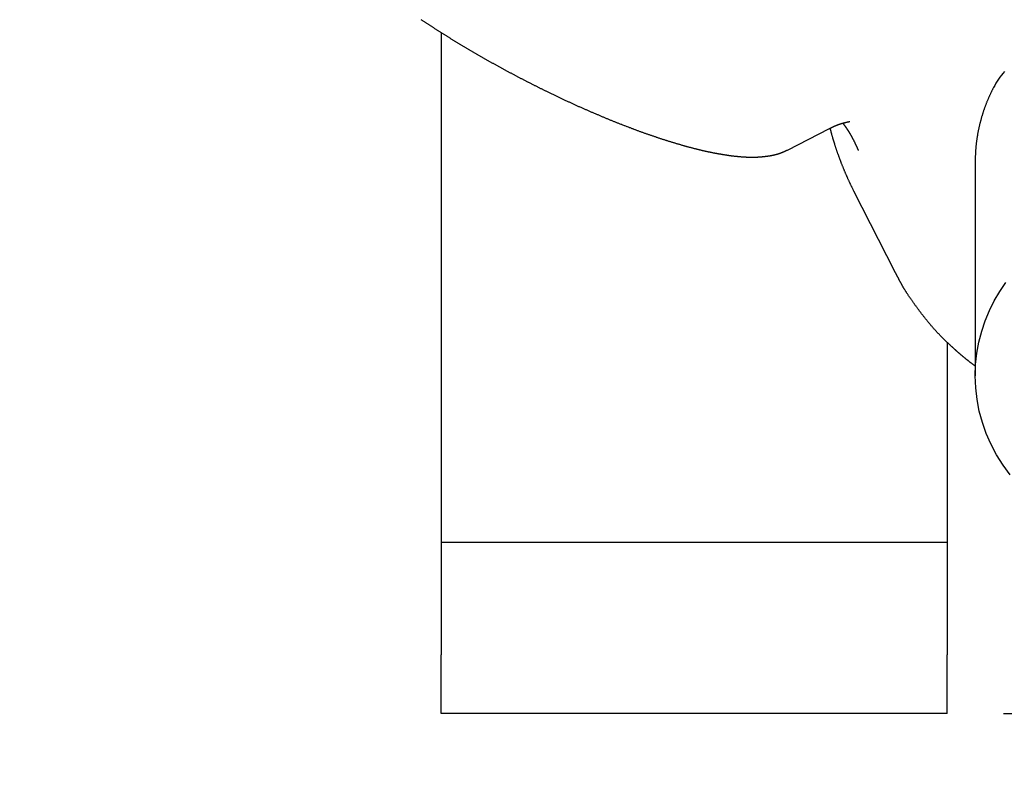
# Model space of a CAD drawing. Extents: x -639 to 1168, y -1065 to 1610.
# Drawn here: x -17 to 18, y 206 to 233 of the extents above; entities that cross this region are included whole.
import ezdxf

# ---------------------------------------------------------------- set-up
doc = ezdxf.new("R2010")
doc.units = 0
doc.header["$LTSCALE"] = 10
doc.header["$PDMODE"] = 1
doc.header["$PDSIZE"] = -2
doc.layers.get('0').update_dxf_attribs({"linetype": 'CONTINUOUS'})
doc.layers.get('DEFPOINTS').update_dxf_attribs({"linetype": 'CONTINUOUS'})
doc.layers.add('VARIOCLAMP', color=7, linetype='CONTINUOUS')
doc.styles.add('______MEDIUM', font='txt', dxfattribs={"bigfont": '游ゴシック Medium'})
doc.dimstyles.new('HIBINO', dxfattribs={"dimtxt": 18.585142, "dimasz": 25.006226, "dimexe": 20, "dimexo": 20, "dimgap": 5, "dimtad": 1, "dimblk": 'VW_EMPTYARROW', "dimblk1": 'VW_EMPTYARROW', "dimblk2": 'VW_EMPTYARROW', "dimcen": 0, "dimazin": 3, "dimtfac": 1, "dimtix": 1, "dimtmove": 0, "dimatfit": 3})

# ---------------------------------------------------------------- blocks, each defined once
blk = doc.blocks.new('VW_EMPTYARROW')
at = {"color": 0, "linetype": 'BYBLOCK'}
blk.add_line((0, 0), (-1, 0), dxfattribs=at)
at = {"color": 0, "linetype": 'CONTINUOUS', "flags": 128}
blk.add_lwpolyline([(-1, 0.2679), (0, 0), (-1, -0.2679)], dxfattribs=at)
blk = doc.blocks.new('*D10')
at = {"layer": 'DEFPOINTS', "color": 0}
for p in [(48.422, 218.703), (-1.578, 208.341), (-1.578, 149.692)]:
    blk.add_point(p, dxfattribs=at)
at = {"layer": 'VARIOCLAMP', "color": 0, "linetype": 'CONTINUOUS'}
for p, q in [((48.422, 198.703), (48.422, 129.692)), ((-1.578, 188.341), (-1.578, 129.692)), ((-26.584, 149.692), (-51.591, 149.692)), ((48.422, 149.692), (-1.578, 149.692)), ((73.428, 149.692), (98.434, 149.692))]:
    blk.add_line(p, q, dxfattribs=at)
at = {"layer": 'VARIOCLAMP', "color": 0, "xscale": 25.0062255859375, "yscale": 25.0062255859375, "zscale": 25.0062255859375}
blk.add_blockref('VW_EMPTYARROW', (-1.578, 149.692), dxfattribs=at)
at = {"layer": 'VARIOCLAMP', "color": 0, "xscale": 25.0062255859375, "yscale": 25.0062255859375, "zscale": 25.0062255859375, "rotation": 180}
blk.add_blockref('VW_EMPTYARROW', (48.422, 149.692), dxfattribs=at)
at = {"layer": 'VARIOCLAMP', "color": 0, "style": '______MEDIUM'}
blk.add_text('50', height=18.5851, dxfattribs=at).set_placement((9.715, 154.692))
blk = doc.blocks.new('*D11')
at = {"layer": 'DEFPOINTS', "color": 0}
for p in [(48.422, 321.057), (-1.578, 208.341), (152, 208.341)]:
    blk.add_point(p, dxfattribs=at)
at = {"layer": 'VARIOCLAMP', "color": 0, "linetype": 'CONTINUOUS'}
for p, q in [((68.422, 321.057), (172, 321.057)), ((152, 296.05), (152, 233.347)), ((18.422, 208.341), (172, 208.341))]:
    blk.add_line(p, q, dxfattribs=at)
at = {"layer": 'VARIOCLAMP', "color": 0, "xscale": 25.0062255859375, "yscale": 25.0062255859375, "zscale": 25.0062255859375}
for p, rotation in [((152, 321.057), 90), ((152, 208.341), 270)]:
    blk.add_blockref('VW_EMPTYARROW', p, dxfattribs=dict(at, rotation=rotation))
at = {"layer": 'VARIOCLAMP', "color": 0, "style": '______MEDIUM'}
blk.add_text('112.7157', height=18.5851, rotation=90, dxfattribs=at).set_placement((147, 213.32))

msp = doc.modelspace()

# ---------------------------------------------------------------- linework, layer by layer
at = {"layer": 'VARIOCLAMP', "color": 7, "linetype": 'CONTINUOUS'}
for p, q in [((-1.578, 232.561), (-1.578, 214.425)), ((12.224, 229.135), (10.727, 228.37)), ((17.422, 227.992), (17.422, 220.352)), ((14.575, 224.042), (13.103, 226.92)), ((16.422, 221.546), (16.422, 214.425)), ((16.422, 214.425), (-1.578, 214.425)), ((-1.578, 214.425), (-1.578, 210.429)), ((16.422, 214.425), (16.422, 210.429)), ((-1.578, 208.389), (-1.578, 210.429)), ((16.422, 208.389), (16.422, 210.429)), ((-1.578, 208.341), (-1.578, 208.389)), ((16.422, 208.341), (-1.578, 208.341)), ((16.422, 208.341), (16.422, 208.389))]:
    msp.add_line(p, q, dxfattribs=at)
at = {"layer": 'VARIOCLAMP', "color": 7, "linetype": 'CONTINUOUS', "flags": 128}
for points in [[(2.185, 230.463), (2.164, 230.473), (2.143, 230.484), (2.121, 230.494), (2.1, 230.504), (2.079, 230.515), (2.058, 230.525), (2.037, 230.536), (2.015, 230.546), (1.994, 230.557), (1.973, 230.567), (1.952, 230.578), (1.931, 230.588), (1.909, 230.599), (1.888, 230.609), (1.867, 230.62), (1.846, 230.631), (1.825, 230.641), (1.803, 230.652), (1.782, 230.663), (1.761, 230.673), (1.74, 230.684), (1.719, 230.695), (1.697, 230.705), (1.676, 230.716), (1.655, 230.727), (1.634, 230.738), (1.613, 230.748), (1.591, 230.759), (1.57, 230.77), (1.549, 230.781), (1.528, 230.792), (1.507, 230.803), (1.485, 230.813), (1.464, 230.824), (1.443, 230.835), (1.422, 230.846), (1.401, 230.857), (1.379, 230.868), (1.358, 230.879), (1.337, 230.89), (1.316, 230.901), (1.295, 230.912), (1.273, 230.923), (1.252, 230.934), (1.231, 230.945), (1.21, 230.956), (1.189, 230.967), (1.167, 230.979), (1.146, 230.99), (1.125, 231.001), (1.104, 231.012), (1.083, 231.023), (1.061, 231.034), (1.04, 231.046), (1.019, 231.057), (0.998, 231.068), (0.976, 231.079), (0.955, 231.091), (0.934, 231.102), (0.913, 231.113), (0.892, 231.124), (0.87, 231.136), (0.849, 231.147), (0.828, 231.159), (0.807, 231.17), (0.786, 231.181), (0.765, 231.193), (0.743, 231.204), (0.722, 231.215), (0.701, 231.227), (0.68, 231.238), (0.659, 231.25), (0.638, 231.261), (0.617, 231.273), (0.596, 231.284), (0.575, 231.296), (0.554, 231.307), (0.533, 231.319), (0.512, 231.33), (0.491, 231.341), (0.47, 231.353), (0.449, 231.365), (0.428, 231.376), (0.407, 231.388), (0.386, 231.399), (0.365, 231.411), (0.344, 231.422), (0.324, 231.434), (0.303, 231.445), (0.282, 231.457), (0.261, 231.468), (0.24, 231.48), (0.22, 231.492), (0.199, 231.503), (0.178, 231.515), (0.157, 231.526), (0.137, 231.538), (0.116, 231.55), (0.095, 231.561), (0.075, 231.573), (0.054, 231.585), (0.033, 231.596), (0.013, 231.608), (-0.008, 231.62), (-0.028, 231.631), (-0.049, 231.643), (-0.069, 231.655), (-0.09, 231.666), (-0.11, 231.678), (-0.131, 231.69), (-0.151, 231.701), (-0.172, 231.713), (-0.192, 231.725), (-0.213, 231.737), (-0.233, 231.748), (-0.254, 231.76), (-0.274, 231.772), (-0.294, 231.784), (-0.315, 231.796), (-0.335, 231.807), (-0.355, 231.819), (-0.376, 231.831), (-0.396, 231.843), (-0.416, 231.855), (-0.437, 231.866), (-0.457, 231.878), (-0.477, 231.89), (-0.497, 231.902), (-0.518, 231.914), (-0.538, 231.926), (-0.558, 231.938), (-0.578, 231.949), (-0.598, 231.961), (-0.618, 231.973), (-0.638, 231.985), (-0.658, 231.997), (-0.679, 232.009), (-0.699, 232.021), (-0.719, 232.033), (-0.739, 232.045), (-0.759, 232.057), (-0.779, 232.069), (-0.799, 232.081), (-0.819, 232.093), (-0.839, 232.105), (-0.859, 232.117), (-0.878, 232.129), (-0.898, 232.141), (-0.918, 232.153), (-0.938, 232.165), (-0.958, 232.177), (-0.978, 232.189), (-0.998, 232.201), (-1.017, 232.213), (-1.037, 232.225), (-1.057, 232.237), (-1.077, 232.249), (-1.097, 232.261), (-1.116, 232.273), (-1.136, 232.285), (-1.156, 232.297), (-1.175, 232.309), (-1.195, 232.322), (-1.215, 232.334), (-1.234, 232.346), (-1.254, 232.358), (-1.274, 232.37), (-1.293, 232.382), (-1.313, 232.394), (-1.332, 232.407), (-1.352, 232.419), (-1.371, 232.431), (-1.391, 232.443), (-1.41, 232.455), (-1.43, 232.468), (-1.449, 232.48), (-1.469, 232.492), (-1.488, 232.504), (-1.508, 232.517), (-1.527, 232.529), (-1.546, 232.541), (-1.566, 232.553), (-1.585, 232.566), (-1.604, 232.578), (-1.624, 232.59), (-1.643, 232.602), (-1.662, 232.615), (-1.682, 232.627), (-1.701, 232.639), (-1.72, 232.652), (-1.739, 232.664), (-1.758, 232.676), (-1.778, 232.689), (-1.797, 232.701), (-1.816, 232.713), (-1.835, 232.726), (-1.854, 232.738), (-1.873, 232.75), (-1.892, 232.763), (-1.911, 232.775), (-1.93, 232.787), (-1.949, 232.8), (-1.968, 232.812), (-1.987, 232.824), (-2.005, 232.837), (-2.024, 232.849), (-2.043, 232.861), (-2.062, 232.874), (-2.08, 232.886), (-2.099, 232.898), (-2.118, 232.91), (-2.136, 232.923), (-2.155, 232.935), (-2.173, 232.947), (-2.192, 232.96), (-2.21, 232.972), (-2.229, 232.984), (-2.247, 232.997), (-2.265, 233.009), (-2.284, 233.021)], [(18.461, 231.176), (18.406, 231.111), (18.353, 231.045), (18.302, 230.976), (18.253, 230.906), (18.205, 230.834), (18.159, 230.761), (18.115, 230.685), (18.073, 230.608), (18.073, 230.608)], [(10.727, 228.37), (10.719, 228.367), (10.712, 228.363), (10.705, 228.36), (10.698, 228.356), (10.691, 228.352), (10.684, 228.349), (10.677, 228.346), (10.669, 228.342), (10.662, 228.339), (10.655, 228.335), (10.648, 228.332), (10.641, 228.329), (10.633, 228.326), (10.626, 228.322), (10.619, 228.319), (10.612, 228.316), (10.605, 228.313), (10.597, 228.31), (10.59, 228.307), (10.583, 228.304), (10.576, 228.301), (10.569, 228.298), (10.561, 228.295), (10.554, 228.292), (10.547, 228.289), (10.54, 228.286), (10.532, 228.283), (10.525, 228.281), (10.518, 228.278), (10.511, 228.275), (10.503, 228.272), (10.496, 228.27), (10.489, 228.267), (10.482, 228.264), (10.474, 228.262), (10.467, 228.259), (10.46, 228.257), (10.452, 228.254), (10.445, 228.252), (10.438, 228.249), (10.43, 228.247), (10.423, 228.245), (10.416, 228.242), (10.409, 228.24), (10.401, 228.238), (10.394, 228.236), (10.387, 228.233), (10.379, 228.231), (10.372, 228.229), (10.364, 228.227), (10.357, 228.225), (10.35, 228.223), (10.342, 228.221), (10.335, 228.219), (10.328, 228.217), (10.32, 228.215), (10.313, 228.213), (10.305, 228.211), (10.298, 228.209), (10.291, 228.208), (10.283, 228.206), (10.276, 228.204), (10.268, 228.202), (10.261, 228.201), (10.254, 228.199), (10.246, 228.198), (10.239, 228.196), (10.231, 228.194), (10.224, 228.193), (10.216, 228.191), (10.208, 228.19), (10.201, 228.188), (10.193, 228.187), (10.185, 228.185), (10.177, 228.184), (10.17, 228.182), (10.162, 228.181), (10.154, 228.179), (10.146, 228.178), (10.138, 228.176), (10.13, 228.175), (10.122, 228.174), (10.114, 228.172), (10.106, 228.171), (10.098, 228.169), (10.089, 228.168), (10.081, 228.167), (10.073, 228.166), (10.065, 228.164), (10.056, 228.163), (10.048, 228.162), (10.04, 228.161), (10.031, 228.159), (10.023, 228.158), (10.014, 228.157), (10.006, 228.156), (9.997, 228.155), (9.989, 228.153), (9.98, 228.152), (9.971, 228.151), (9.962, 228.15), (9.954, 228.149), (9.945, 228.148), (9.936, 228.147), (9.927, 228.146), (9.918, 228.145), (9.91, 228.144), (9.901, 228.143), (9.892, 228.142), (9.883, 228.141), (9.873, 228.14), (9.864, 228.139), (9.855, 228.138), (9.846, 228.137), (9.837, 228.136), (9.828, 228.136), (9.818, 228.135), (9.809, 228.134), (9.8, 228.133), (9.79, 228.132), (9.781, 228.132), (9.772, 228.131), (9.762, 228.13), (9.752, 228.129), (9.743, 228.129), (9.733, 228.128), (9.724, 228.127), (9.714, 228.126), (9.704, 228.126), (9.695, 228.125), (9.685, 228.125), (9.675, 228.124), (9.665, 228.124), (9.655, 228.123), (9.645, 228.123), (9.635, 228.122), (9.625, 228.122), (9.615, 228.121), (9.604, 228.121), (9.594, 228.121), (9.584, 228.12), (9.573, 228.12), (9.563, 228.12), (9.553, 228.12), (9.542, 228.12), (9.531, 228.119), (9.521, 228.119), (9.51, 228.119), (9.499, 228.119), (9.489, 228.119), (9.478, 228.119), (9.467, 228.119), (9.456, 228.119), (9.445, 228.119), (9.434, 228.12), (9.423, 228.12), (9.412, 228.12), (9.4, 228.12), (9.389, 228.12), (9.378, 228.121), (9.366, 228.121), (9.355, 228.121), (9.343, 228.122), (9.332, 228.122), (9.32, 228.123), (9.309, 228.123), (9.297, 228.124), (9.285, 228.124), (9.273, 228.125), (9.262, 228.125), (9.25, 228.126), (9.238, 228.126), (9.226, 228.127), (9.214, 228.128), (9.202, 228.129), (9.189, 228.129), (9.177, 228.13), (9.165, 228.131), (9.153, 228.132), (9.14, 228.133), (9.128, 228.134), (9.115, 228.135), (9.103, 228.136), (9.09, 228.137), (9.078, 228.138), (9.065, 228.139), (9.052, 228.14), (9.04, 228.141), (9.027, 228.142), (9.014, 228.143), (9.001, 228.145), (8.988, 228.146), (8.975, 228.147), (8.962, 228.149), (8.949, 228.15), (8.935, 228.151), (8.922, 228.153), (8.909, 228.154), (8.895, 228.156), (8.882, 228.157), (8.868, 228.159), (8.855, 228.16), (8.841, 228.162), (8.827, 228.164), (8.813, 228.165), (8.8, 228.167), (8.786, 228.169), (8.772, 228.171), (8.758, 228.172), (8.743, 228.174), (8.729, 228.176), (8.715, 228.178), (8.701, 228.18), (8.686, 228.182), (8.672, 228.184), (8.657, 228.186), (8.643, 228.188), (8.628, 228.19), (8.614, 228.192), (8.599, 228.195), (8.584, 228.197), (8.569, 228.199), (8.554, 228.201), (8.539, 228.204), (8.524, 228.206), (8.509, 228.209), (8.494, 228.211), (8.479, 228.213), (8.463, 228.216), (8.448, 228.218), (8.432, 228.221), (8.417, 228.224), (8.401, 228.226), (8.386, 228.229), (8.37, 228.232), (8.354, 228.234), (8.338, 228.237), (8.322, 228.24), (8.307, 228.243), (8.291, 228.246), (8.274, 228.248), (8.258, 228.251), (8.242, 228.254), (8.226, 228.257), (8.21, 228.26), (8.193, 228.263), (8.177, 228.266), (8.16, 228.27), (8.144, 228.273), (8.127, 228.276), (8.11, 228.279), (8.093, 228.282), (8.077, 228.286), (8.06, 228.289), (8.043, 228.292), (8.026, 228.296), (8.009, 228.299), (7.991, 228.303), (7.974, 228.306), (7.957, 228.31), (7.939, 228.313), (7.922, 228.317), (7.904, 228.321), (7.886, 228.325), (7.869, 228.329), (7.851, 228.333), (7.833, 228.336), (7.815, 228.341), (7.797, 228.345), (7.778, 228.349), (7.76, 228.353), (7.742, 228.357), (7.723, 228.361), (7.704, 228.366), (7.686, 228.37), (7.667, 228.375), (7.648, 228.379), (7.629, 228.384), (7.61, 228.388), (7.591, 228.393), (7.572, 228.398), (7.553, 228.402), (7.533, 228.407), (7.514, 228.412), (7.494, 228.417), (7.474, 228.422), (7.455, 228.427), (7.435, 228.432), (7.415, 228.437), (7.395, 228.442), (7.375, 228.448), (7.355, 228.453), (7.334, 228.458), (7.314, 228.464), (7.294, 228.469), (7.273, 228.475), (7.253, 228.48), (7.232, 228.486), (7.211, 228.491), (7.19, 228.497), (7.169, 228.503), (7.148, 228.509), (7.127, 228.515), (7.106, 228.521), (7.084, 228.527), (7.063, 228.533), (7.042, 228.539), (7.02, 228.545), (6.998, 228.551), (6.977, 228.557), (6.955, 228.564), (6.933, 228.57), (6.911, 228.576), (6.889, 228.583), (6.866, 228.589), (6.844, 228.596), (6.822, 228.603), (6.799, 228.609), (6.777, 228.616), (6.754, 228.623), (6.731, 228.63), (6.709, 228.636), (6.686, 228.643), (6.663, 228.65), (6.641, 228.657), (6.618, 228.664), (6.595, 228.671), (6.572, 228.678), (6.549, 228.685), (6.527, 228.692), (6.504, 228.7), (6.481, 228.707), (6.458, 228.714), (6.435, 228.721), (6.412, 228.728), (6.389, 228.736), (6.366, 228.743), (6.343, 228.75), (6.321, 228.758), (6.298, 228.765), (6.275, 228.773), (6.252, 228.78), (6.229, 228.788), (6.206, 228.795), (6.182, 228.803), (6.159, 228.811), (6.136, 228.818), (6.113, 228.826), (6.09, 228.834), (6.067, 228.841), (6.044, 228.849), (6.021, 228.857), (5.998, 228.865), (5.974, 228.873), (5.951, 228.881), (5.928, 228.889), (5.905, 228.897), (5.882, 228.905), (5.858, 228.913), (5.835, 228.921), (5.812, 228.929), (5.789, 228.937), (5.765, 228.945), (5.742, 228.953), (5.719, 228.962), (5.695, 228.97), (5.672, 228.978), (5.648, 228.986), (5.625, 228.995), (5.602, 229.003), (5.578, 229.012), (5.555, 229.02), (5.531, 229.029), (5.508, 229.037), (5.484, 229.046), (5.461, 229.054), (5.437, 229.063), (5.414, 229.072), (5.39, 229.08), (5.367, 229.089), (5.343, 229.098), (5.32, 229.106), (5.296, 229.115), (5.272, 229.124), (5.249, 229.133), (5.225, 229.142), (5.201, 229.151), (5.178, 229.16), (5.154, 229.169), (5.13, 229.178), (5.107, 229.187), (5.083, 229.196), (5.059, 229.205), (5.036, 229.214), (5.012, 229.223), (4.988, 229.232), (4.964, 229.242), (4.941, 229.251), (4.917, 229.26), (4.893, 229.269), (4.869, 229.279), (4.846, 229.288), (4.822, 229.297), (4.798, 229.307), (4.774, 229.316), (4.75, 229.325), (4.726, 229.335), (4.702, 229.344), (4.679, 229.354), (4.655, 229.363), (4.631, 229.373), (4.607, 229.382), (4.583, 229.392), (4.559, 229.402), (4.535, 229.411), (4.511, 229.421), (4.487, 229.431), (4.463, 229.441), (4.439, 229.45), (4.415, 229.46), (4.391, 229.47), (4.367, 229.48), (4.343, 229.49), (4.319, 229.5), (4.295, 229.509), (4.271, 229.519), (4.247, 229.529), (4.223, 229.539), (4.199, 229.549), (4.175, 229.559), (4.151, 229.57), (4.127, 229.58), (4.103, 229.59), (4.078, 229.6), (4.054, 229.61), (4.03, 229.62), (4.006, 229.631), (3.982, 229.641), (3.958, 229.651), (3.933, 229.662), (3.909, 229.672), (3.885, 229.682), (3.861, 229.693), (3.837, 229.703), (3.812, 229.714), (3.788, 229.724), (3.764, 229.735), (3.74, 229.745), (3.715, 229.756), (3.691, 229.766), (3.667, 229.777), (3.642, 229.787), (3.618, 229.798), (3.594, 229.809), (3.57, 229.819), (3.545, 229.83), (3.521, 229.841), (3.497, 229.852), (3.472, 229.862), (3.448, 229.873), (3.424, 229.884), (3.4, 229.895), (3.375, 229.906), (3.351, 229.916), (3.327, 229.927), (3.302, 229.938), (3.278, 229.949), (3.254, 229.96), (3.23, 229.971), (3.205, 229.982), (3.181, 229.993), (3.157, 230.004), (3.132, 230.015), (3.108, 230.026), (3.084, 230.037), (3.06, 230.049), (3.035, 230.06), (3.011, 230.071), (2.987, 230.082), (2.962, 230.093), (2.938, 230.104), (2.914, 230.116), (2.89, 230.127), (2.865, 230.138), (2.841, 230.15), (2.817, 230.161), (2.792, 230.172), (2.768, 230.184), (2.744, 230.195), (2.719, 230.206), (2.695, 230.218), (2.671, 230.229), (2.647, 230.241), (2.622, 230.252), (2.598, 230.264), (2.574, 230.275), (2.549, 230.287), (2.525, 230.298), (2.501, 230.31), (2.477, 230.322), (2.452, 230.333), (2.428, 230.345), (2.404, 230.357), (2.379, 230.368), (2.355, 230.38), (2.331, 230.392), (2.306, 230.404), (2.282, 230.415), (2.258, 230.427), (2.234, 230.439), (2.209, 230.451), (2.185, 230.463), (2.185, 230.463)], [(18.073, 230.608), (18.063, 230.589), (18.053, 230.57), (18.044, 230.551), (18.034, 230.533), (18.025, 230.514), (18.015, 230.495), (18.006, 230.476), (17.996, 230.457), (17.987, 230.438), (17.978, 230.419), (17.969, 230.4), (17.96, 230.38), (17.951, 230.361), (17.942, 230.342), (17.933, 230.323), (17.924, 230.304), (17.915, 230.284), (17.907, 230.265), (17.898, 230.245), (17.89, 230.226), (17.881, 230.207), (17.873, 230.187), (17.865, 230.168), (17.857, 230.148), (17.848, 230.128), (17.84, 230.109), (17.832, 230.089), (17.825, 230.069), (17.817, 230.05), (17.809, 230.03), (17.801, 230.01), (17.794, 229.99), (17.786, 229.97), (17.779, 229.95), (17.771, 229.93), (17.764, 229.91), (17.757, 229.89), (17.75, 229.87), (17.743, 229.85), (17.736, 229.83), (17.729, 229.81), (17.722, 229.79), (17.715, 229.77), (17.708, 229.749), (17.702, 229.729), (17.695, 229.709), (17.689, 229.688), (17.682, 229.668), (17.676, 229.647), (17.669, 229.627), (17.663, 229.606), (17.657, 229.586), (17.651, 229.565), (17.645, 229.545), (17.639, 229.524), (17.633, 229.503), (17.628, 229.483), (17.622, 229.462), (17.616, 229.441), (17.611, 229.42), (17.605, 229.399), (17.6, 229.378), (17.594, 229.357), (17.589, 229.336), (17.584, 229.315), (17.579, 229.294), (17.574, 229.273), (17.569, 229.252), (17.564, 229.231), (17.559, 229.21), (17.555, 229.189), (17.55, 229.168), (17.545, 229.147), (17.541, 229.126), (17.537, 229.105), (17.532, 229.084), (17.528, 229.063), (17.524, 229.042), (17.52, 229.021), (17.516, 229), (17.512, 228.979), (17.508, 228.958), (17.505, 228.937), (17.501, 228.916), (17.497, 228.895), (17.494, 228.874), (17.491, 228.853), (17.487, 228.832), (17.484, 228.811), (17.481, 228.79), (17.478, 228.769), (17.475, 228.748), (17.472, 228.727), (17.469, 228.706), (17.466, 228.685), (17.464, 228.664), (17.461, 228.643), (17.459, 228.622), (17.456, 228.601), (17.454, 228.58), (17.452, 228.559), (17.449, 228.538), (17.447, 228.517), (17.445, 228.496), (17.443, 228.475), (17.442, 228.454), (17.44, 228.433), (17.438, 228.412), (17.437, 228.391), (17.435, 228.37), (17.434, 228.349), (17.432, 228.328), (17.431, 228.307), (17.43, 228.286), (17.429, 228.265), (17.428, 228.244), (17.427, 228.223), (17.426, 228.202), (17.425, 228.181), (17.424, 228.16), (17.424, 228.139), (17.423, 228.118), (17.423, 228.097), (17.423, 228.076), (17.422, 228.055), (17.422, 228.034), (17.422, 228.013), (17.422, 227.992), (17.422, 227.992)], [(12.963, 229.384), (12.962, 229.384), (12.96, 229.384), (12.959, 229.384), (12.957, 229.384), (12.955, 229.384), (12.953, 229.384), (12.951, 229.384), (12.949, 229.384), (12.947, 229.384), (12.945, 229.384), (12.943, 229.383), (12.941, 229.383), (12.938, 229.383), (12.936, 229.382), (12.933, 229.382), (12.93, 229.382), (12.928, 229.381), (12.925, 229.381), (12.922, 229.38), (12.919, 229.38), (12.916, 229.38), (12.913, 229.379), (12.91, 229.378), (12.907, 229.378), (12.903, 229.377), (12.9, 229.377), (12.897, 229.376), (12.893, 229.375), (12.889, 229.375), (12.886, 229.374), (12.882, 229.373), (12.878, 229.372), (12.874, 229.372), (12.87, 229.371), (12.866, 229.37), (12.862, 229.369), (12.858, 229.368), (12.853, 229.367), (12.849, 229.366), (12.845, 229.365), (12.84, 229.364), (12.835, 229.363), (12.831, 229.362), (12.826, 229.361), (12.821, 229.36), (12.816, 229.359), (12.811, 229.358), (12.806, 229.356), (12.801, 229.355), (12.796, 229.354), (12.791, 229.353), (12.785, 229.351), (12.78, 229.35), (12.774, 229.349), (12.769, 229.347), (12.763, 229.346), (12.757, 229.345), (12.751, 229.343), (12.745, 229.342), (12.739, 229.34), (12.733, 229.339), (12.727, 229.337), (12.721, 229.336), (12.715, 229.334), (12.708, 229.332), (12.702, 229.331), (12.696, 229.329), (12.689, 229.327), (12.683, 229.325), (12.676, 229.323), (12.669, 229.321), (12.663, 229.32), (12.656, 229.318), (12.649, 229.315), (12.643, 229.313), (12.636, 229.311), (12.629, 229.309), (12.622, 229.307), (12.615, 229.304), (12.608, 229.302), (12.601, 229.3), (12.594, 229.297), (12.587, 229.295), (12.58, 229.292), (12.573, 229.29), (12.566, 229.287), (12.558, 229.284), (12.551, 229.282), (12.544, 229.279), (12.536, 229.276), (12.529, 229.273), (12.521, 229.27), (12.514, 229.268), (12.506, 229.265), (12.499, 229.261), (12.491, 229.258), (12.483, 229.255), (12.476, 229.252), (12.468, 229.249), (12.46, 229.246), (12.452, 229.242), (12.444, 229.239), (12.436, 229.236), (12.428, 229.232), (12.42, 229.229), (12.412, 229.225), (12.404, 229.221), (12.396, 229.218), (12.388, 229.214), (12.379, 229.21), (12.371, 229.207), (12.363, 229.203), (12.355, 229.199), (12.346, 229.195), (12.338, 229.191), (12.329, 229.187), (12.321, 229.183), (12.312, 229.179), (12.303, 229.175), (12.295, 229.17), (12.286, 229.166), (12.277, 229.162), (12.269, 229.157), (12.26, 229.153), (12.251, 229.149), (12.242, 229.144), (12.233, 229.14), (12.224, 229.135), (12.224, 229.135)], [(12.258, 229.152), (12.262, 229.134), (12.267, 229.116), (12.272, 229.098), (12.276, 229.08), (12.281, 229.062), (12.286, 229.044), (12.291, 229.026), (12.296, 229.008), (12.3, 228.99), (12.305, 228.972), (12.31, 228.954), (12.315, 228.936), (12.32, 228.918), (12.325, 228.9), (12.33, 228.883), (12.336, 228.865), (12.341, 228.847), (12.346, 228.829), (12.351, 228.811), (12.356, 228.793), (12.362, 228.775), (12.367, 228.757), (12.372, 228.74), (12.378, 228.722), (12.383, 228.704), (12.388, 228.686), (12.394, 228.668), (12.399, 228.65), (12.405, 228.633), (12.411, 228.615), (12.416, 228.597), (12.422, 228.579), (12.427, 228.561), (12.433, 228.544), (12.439, 228.526), (12.445, 228.508), (12.45, 228.49), (12.456, 228.473), (12.462, 228.455), (12.468, 228.437), (12.474, 228.42), (12.48, 228.402), (12.486, 228.384), (12.492, 228.366), (12.498, 228.349), (12.504, 228.331), (12.51, 228.313), (12.516, 228.296), (12.522, 228.278), (12.528, 228.261), (12.535, 228.243), (12.541, 228.225), (12.547, 228.208), (12.553, 228.19), (12.56, 228.172), (12.566, 228.155), (12.572, 228.137), (12.579, 228.12), (12.585, 228.102), (12.592, 228.084), (12.598, 228.067), (12.605, 228.049), (12.612, 228.032), (12.618, 228.014), (12.625, 227.997), (12.632, 227.979), (12.638, 227.962), (12.645, 227.944), (12.652, 227.927), (12.659, 227.909), (12.665, 227.892), (12.672, 227.874), (12.679, 227.857), (12.686, 227.84), (12.693, 227.822), (12.7, 227.805), (12.707, 227.788), (12.714, 227.77), (12.721, 227.753), (12.728, 227.736), (12.735, 227.718), (12.743, 227.701), (12.75, 227.684), (12.757, 227.666), (12.764, 227.649), (12.772, 227.632), (12.779, 227.615), (12.786, 227.597), (12.794, 227.58), (12.801, 227.563), (12.808, 227.546), (12.816, 227.529), (12.823, 227.512), (12.831, 227.494), (12.838, 227.477), (12.846, 227.46), (12.853, 227.443), (12.861, 227.426), (12.869, 227.409), (12.876, 227.392), (12.884, 227.375), (12.892, 227.358), (12.9, 227.341), (12.907, 227.324), (12.915, 227.307), (12.923, 227.29), (12.931, 227.273), (12.939, 227.256), (12.947, 227.239), (12.955, 227.222), (12.963, 227.205), (12.971, 227.189), (12.979, 227.172), (12.987, 227.155), (12.995, 227.138), (13.003, 227.121), (13.012, 227.104), (13.02, 227.088), (13.028, 227.071), (13.036, 227.054), (13.045, 227.037), (13.053, 227.021), (13.061, 227.004), (13.07, 226.987), (13.078, 226.97), (13.086, 226.954), (13.095, 226.937), (13.103, 226.92), (13.103, 226.92)], [(13.268, 228.372), (13.266, 228.377), (13.264, 228.383), (13.261, 228.389), (13.259, 228.395), (13.256, 228.401), (13.254, 228.407), (13.251, 228.412), (13.249, 228.418), (13.246, 228.424), (13.244, 228.43), (13.241, 228.436), (13.239, 228.441), (13.236, 228.447), (13.234, 228.453), (13.231, 228.459), (13.229, 228.464), (13.226, 228.47), (13.224, 228.476), (13.221, 228.482), (13.219, 228.487), (13.216, 228.493), (13.214, 228.499), (13.211, 228.504), (13.208, 228.51), (13.206, 228.516), (13.203, 228.521), (13.201, 228.527), (13.198, 228.533), (13.196, 228.538), (13.193, 228.544), (13.19, 228.55), (13.188, 228.555), (13.185, 228.561), (13.183, 228.567), (13.18, 228.572), (13.177, 228.578), (13.175, 228.583), (13.172, 228.589), (13.169, 228.594), (13.167, 228.6), (13.164, 228.606), (13.162, 228.611), (13.159, 228.617), (13.156, 228.622), (13.154, 228.628), (13.151, 228.633), (13.148, 228.639), (13.146, 228.644), (13.143, 228.65), (13.14, 228.655), (13.138, 228.661), (13.135, 228.666), (13.132, 228.672), (13.129, 228.677), (13.127, 228.683), (13.124, 228.688), (13.121, 228.693), (13.119, 228.699), (13.116, 228.704), (13.113, 228.71), (13.11, 228.715), (13.108, 228.72), (13.105, 228.726), (13.102, 228.731), (13.099, 228.737), (13.097, 228.742), (13.094, 228.747), (13.091, 228.752), (13.088, 228.758), (13.086, 228.763), (13.083, 228.768), (13.08, 228.773), (13.078, 228.778), (13.075, 228.783), (13.073, 228.788), (13.07, 228.793), (13.067, 228.798), (13.065, 228.803), (13.062, 228.808), (13.06, 228.813), (13.057, 228.817), (13.055, 228.822), (13.052, 228.827), (13.049, 228.832), (13.047, 228.836), (13.044, 228.841), (13.042, 228.845), (13.04, 228.85), (13.037, 228.855), (13.035, 228.859), (13.032, 228.863), (13.03, 228.868), (13.027, 228.872), (13.025, 228.877), (13.023, 228.881), (13.02, 228.885), (13.018, 228.889), (13.016, 228.894), (13.013, 228.898), (13.011, 228.902), (13.009, 228.906), (13.006, 228.91), (13.004, 228.914), (13.002, 228.918), (13, 228.922), (12.997, 228.926), (12.995, 228.93), (12.993, 228.933), (12.991, 228.937), (12.989, 228.941), (12.986, 228.945), (12.984, 228.948), (12.982, 228.952), (12.98, 228.956), (12.978, 228.959), (12.976, 228.963), (12.974, 228.966), (12.972, 228.97), (12.969, 228.973), (12.967, 228.977), (12.965, 228.98), (12.963, 228.983), (12.961, 228.987), (12.959, 228.99), (12.957, 228.993), (12.955, 228.996), (12.953, 229), (12.951, 229.003), (12.949, 229.006), (12.947, 229.009), (12.946, 229.012), (12.944, 229.015), (12.942, 229.018), (12.94, 229.021), (12.938, 229.024), (12.936, 229.027), (12.934, 229.03), (12.932, 229.033), (12.931, 229.036), (12.929, 229.038), (12.927, 229.041), (12.925, 229.044), (12.923, 229.047), (12.922, 229.05), (12.92, 229.052), (12.918, 229.055), (12.917, 229.058), (12.915, 229.06), (12.913, 229.063), (12.911, 229.066), (12.91, 229.068), (12.908, 229.071), (12.907, 229.073), (12.905, 229.076), (12.903, 229.078), (12.902, 229.081), (12.9, 229.083), (12.899, 229.086), (12.897, 229.088), (12.895, 229.09), (12.894, 229.093), (12.892, 229.095), (12.891, 229.098), (12.889, 229.1), (12.888, 229.102), (12.886, 229.104), (12.885, 229.107), (12.883, 229.109), (12.882, 229.111), (12.881, 229.113), (12.879, 229.115), (12.878, 229.117), (12.876, 229.119), (12.875, 229.122), (12.874, 229.124), (12.872, 229.126), (12.871, 229.128), (12.87, 229.13), (12.868, 229.132), (12.867, 229.133), (12.866, 229.135), (12.865, 229.137), (12.863, 229.139), (12.862, 229.141), (12.861, 229.143), (12.86, 229.145), (12.858, 229.146), (12.857, 229.148), (12.856, 229.15), (12.855, 229.152), (12.854, 229.153), (12.853, 229.155), (12.852, 229.157), (12.85, 229.158), (12.849, 229.16), (12.848, 229.161), (12.847, 229.163), (12.846, 229.165), (12.845, 229.166), (12.844, 229.168), (12.843, 229.169), (12.842, 229.171), (12.841, 229.172), (12.84, 229.174), (12.838, 229.176), (12.837, 229.177), (12.836, 229.179), (12.835, 229.18), (12.834, 229.182), (12.833, 229.183), (12.832, 229.185), (12.831, 229.186), (12.83, 229.187), (12.829, 229.189), (12.828, 229.19), (12.827, 229.192), (12.826, 229.193), (12.825, 229.195), (12.824, 229.196), (12.823, 229.197), (12.822, 229.199), (12.821, 229.2), (12.82, 229.202), (12.819, 229.203), (12.818, 229.204), (12.817, 229.206), (12.816, 229.207), (12.815, 229.208), (12.815, 229.21), (12.814, 229.211), (12.813, 229.212), (12.812, 229.213), (12.811, 229.215), (12.81, 229.216), (12.809, 229.217), (12.808, 229.218), (12.807, 229.22), (12.806, 229.221), (12.805, 229.222), (12.805, 229.223), (12.804, 229.224), (12.803, 229.226), (12.802, 229.227), (12.801, 229.228), (12.8, 229.229), (12.799, 229.23), (12.799, 229.231), (12.798, 229.233), (12.797, 229.234), (12.796, 229.235), (12.795, 229.236), (12.795, 229.237), (12.794, 229.238), (12.793, 229.239), (12.792, 229.24), (12.791, 229.241), (12.791, 229.242), (12.79, 229.243), (12.789, 229.244), (12.788, 229.246), (12.787, 229.247), (12.787, 229.248), (12.786, 229.249), (12.785, 229.25), (12.784, 229.251), (12.784, 229.252), (12.783, 229.253), (12.782, 229.254), (12.781, 229.255), (12.781, 229.255), (12.78, 229.256), (12.779, 229.257), (12.779, 229.258), (12.778, 229.259), (12.777, 229.26), (12.776, 229.261), (12.776, 229.262), (12.775, 229.263), (12.774, 229.264), (12.774, 229.265), (12.773, 229.266), (12.772, 229.267), (12.772, 229.267), (12.771, 229.268), (12.77, 229.269), (12.77, 229.27), (12.769, 229.271), (12.768, 229.272), (12.768, 229.273), (12.767, 229.273), (12.766, 229.274), (12.766, 229.275), (12.765, 229.276), (12.765, 229.277), (12.764, 229.278), (12.763, 229.278), (12.763, 229.279), (12.762, 229.28), (12.761, 229.281), (12.761, 229.282), (12.76, 229.282), (12.76, 229.283), (12.759, 229.284), (12.759, 229.285), (12.758, 229.285), (12.757, 229.286), (12.757, 229.287), (12.756, 229.287), (12.756, 229.288), (12.755, 229.289), (12.755, 229.29), (12.754, 229.29), (12.754, 229.291), (12.753, 229.292), (12.752, 229.292), (12.752, 229.293), (12.751, 229.294), (12.751, 229.294), (12.75, 229.295), (12.75, 229.296), (12.749, 229.296), (12.749, 229.297), (12.748, 229.298), (12.748, 229.298), (12.747, 229.299), (12.747, 229.299), (12.746, 229.3), (12.746, 229.301), (12.745, 229.301), (12.745, 229.302), (12.744, 229.303), (12.744, 229.303), (12.743, 229.304), (12.743, 229.305), (12.742, 229.305), (12.742, 229.306), (12.741, 229.306), (12.741, 229.307), (12.74, 229.308), (12.74, 229.308), (12.739, 229.309), (12.739, 229.31), (12.738, 229.31), (12.738, 229.311), (12.737, 229.311), (12.737, 229.312), (12.736, 229.313), (12.736, 229.313), (12.735, 229.314), (12.735, 229.315), (12.734, 229.315), (12.734, 229.316), (12.733, 229.316), (12.733, 229.317), (12.732, 229.318), (12.732, 229.318), (12.731, 229.319), (12.731, 229.319), (12.73, 229.32), (12.73, 229.321), (12.729, 229.321), (12.729, 229.322), (12.728, 229.322), (12.728, 229.323), (12.727, 229.324), (12.727, 229.324), (12.727, 229.325), (12.726, 229.325), (12.726, 229.326), (12.725, 229.327), (12.725, 229.327), (12.724, 229.328), (12.724, 229.328), (12.723, 229.329), (12.723, 229.33), (12.722, 229.33), (12.722, 229.331), (12.721, 229.331), (12.721, 229.332), (12.72, 229.333), (12.72, 229.333), (12.719, 229.334), (12.719, 229.334), (12.718, 229.335), (12.718, 229.335)], [(17.422, 220.697), (17.414, 220.703), (17.406, 220.709), (17.397, 220.715), (17.389, 220.721), (17.381, 220.727), (17.373, 220.733), (17.365, 220.739), (17.357, 220.746), (17.349, 220.752), (17.341, 220.758), (17.333, 220.764), (17.325, 220.77), (17.317, 220.776), (17.308, 220.782), (17.3, 220.788), (17.292, 220.795), (17.284, 220.801), (17.276, 220.807), (17.268, 220.813), (17.26, 220.819), (17.252, 220.825), (17.244, 220.832), (17.236, 220.838), (17.228, 220.844), (17.22, 220.85), (17.212, 220.857), (17.204, 220.863), (17.196, 220.869), (17.188, 220.875), (17.18, 220.882), (17.173, 220.888), (17.165, 220.894), (17.157, 220.9), (17.149, 220.907), (17.141, 220.913), (17.133, 220.919), (17.125, 220.926), (17.117, 220.932), (17.109, 220.938), (17.101, 220.945), (17.093, 220.951), (17.086, 220.957), (17.078, 220.964), (17.07, 220.97), (17.062, 220.976), (17.054, 220.983), (17.046, 220.989), (17.039, 220.996), (17.031, 221.002), (17.023, 221.009), (17.015, 221.015), (17.007, 221.021), (16.999, 221.028), (16.992, 221.034), (16.984, 221.041), (16.976, 221.047), (16.968, 221.054), (16.961, 221.06), (16.953, 221.067), (16.945, 221.073), (16.937, 221.08), (16.93, 221.086), (16.922, 221.093), (16.914, 221.099), (16.906, 221.106), (16.899, 221.113), (16.891, 221.119), (16.883, 221.126), (16.875, 221.133), (16.867, 221.14), (16.858, 221.147), (16.85, 221.154), (16.842, 221.162), (16.833, 221.169), (16.825, 221.176), (16.816, 221.184), (16.808, 221.192), (16.799, 221.199), (16.79, 221.207), (16.781, 221.215), (16.772, 221.223), (16.763, 221.231), (16.754, 221.239), (16.745, 221.247), (16.736, 221.255), (16.727, 221.264), (16.717, 221.272), (16.708, 221.281), (16.699, 221.289), (16.689, 221.298), (16.679, 221.307), (16.67, 221.316), (16.66, 221.325), (16.65, 221.334), (16.64, 221.343), (16.63, 221.352), (16.62, 221.361), (16.61, 221.371), (16.6, 221.38), (16.589, 221.39), (16.579, 221.399), (16.569, 221.409), (16.558, 221.419), (16.548, 221.429), (16.537, 221.439), (16.526, 221.449), (16.515, 221.459), (16.505, 221.469), (16.494, 221.479), (16.483, 221.49), (16.472, 221.5), (16.46, 221.511), (16.449, 221.521), (16.438, 221.532), (16.427, 221.543), (16.415, 221.554), (16.404, 221.565), (16.392, 221.576), (16.38, 221.587), (16.369, 221.598), (16.357, 221.61), (16.345, 221.621), (16.333, 221.632), (16.321, 221.644), (16.309, 221.656), (16.297, 221.667), (16.285, 221.679), (16.272, 221.691), (16.26, 221.703), (16.248, 221.715), (16.235, 221.728), (16.223, 221.74), (16.21, 221.752), (16.198, 221.765), (16.185, 221.778), (16.172, 221.791), (16.16, 221.803), (16.147, 221.817), (16.135, 221.83), (16.122, 221.843), (16.109, 221.856), (16.096, 221.87), (16.083, 221.884), (16.071, 221.897), (16.058, 221.911), (16.045, 221.925), (16.032, 221.939), (16.019, 221.954), (16.006, 221.968), (15.993, 221.982), (15.98, 221.997), (15.966, 222.012), (15.953, 222.027), (15.94, 222.042), (15.927, 222.057), (15.914, 222.072), (15.9, 222.087), (15.887, 222.102), (15.874, 222.118), (15.86, 222.134), (15.847, 222.149), (15.833, 222.165), (15.82, 222.181), (15.806, 222.197), (15.793, 222.214), (15.779, 222.23), (15.765, 222.246), (15.752, 222.263), (15.738, 222.28), (15.724, 222.296), (15.711, 222.313), (15.697, 222.33), (15.683, 222.348), (15.669, 222.365), (15.655, 222.382), (15.641, 222.4), (15.627, 222.417), (15.613, 222.435), (15.599, 222.453), (15.585, 222.471), (15.571, 222.489), (15.557, 222.507), (15.543, 222.526), (15.528, 222.544), (15.514, 222.563), (15.5, 222.581), (15.486, 222.6), (15.471, 222.619), (15.457, 222.638), (15.443, 222.657), (15.428, 222.677), (15.414, 222.696), (15.399, 222.715), (15.385, 222.735), (15.371, 222.754), (15.357, 222.773), (15.343, 222.792), (15.329, 222.81), (15.316, 222.829), (15.302, 222.847), (15.289, 222.866), (15.276, 222.884), (15.263, 222.902), (15.25, 222.92), (15.237, 222.938), (15.224, 222.955), (15.212, 222.973), (15.199, 222.99), (15.187, 223.007), (15.175, 223.024), (15.163, 223.041), (15.151, 223.058), (15.14, 223.075), (15.128, 223.091), (15.117, 223.108), (15.106, 223.124), (15.095, 223.14), (15.084, 223.156), (15.073, 223.172), (15.062, 223.188), (15.052, 223.204), (15.041, 223.219), (15.031, 223.234), (15.021, 223.25), (15.011, 223.265), (15.001, 223.28), (14.991, 223.294), (14.982, 223.309), (14.972, 223.324), (14.963, 223.338), (14.954, 223.352), (14.945, 223.366), (14.936, 223.38), (14.927, 223.394), (14.919, 223.408), (14.91, 223.422), (14.902, 223.435), (14.894, 223.448), (14.886, 223.462), (14.878, 223.475), (14.87, 223.488), (14.862, 223.5), (14.855, 223.513), (14.848, 223.526), (14.84, 223.538), (14.833, 223.55), (14.826, 223.562), (14.82, 223.574), (14.813, 223.586), (14.806, 223.598), (14.8, 223.61), (14.794, 223.621), (14.788, 223.632), (14.782, 223.643), (14.776, 223.655), (14.77, 223.665), (14.765, 223.676), (14.759, 223.687), (14.754, 223.697), (14.748, 223.707), (14.743, 223.718), (14.738, 223.728), (14.733, 223.737), (14.728, 223.747), (14.723, 223.756), (14.718, 223.766), (14.714, 223.775), (14.709, 223.784), (14.704, 223.792), (14.7, 223.801), (14.696, 223.81), (14.691, 223.818), (14.687, 223.826), (14.683, 223.834), (14.679, 223.842), (14.675, 223.849), (14.671, 223.857), (14.667, 223.864), (14.664, 223.871), (14.66, 223.878), (14.657, 223.885), (14.653, 223.892), (14.65, 223.898), (14.647, 223.904), (14.643, 223.911), (14.64, 223.917), (14.637, 223.922), (14.634, 223.928), (14.631, 223.934), (14.629, 223.939), (14.626, 223.944), (14.623, 223.949), (14.621, 223.954), (14.619, 223.959), (14.616, 223.963), (14.614, 223.967), (14.612, 223.972), (14.61, 223.976), (14.608, 223.979), (14.606, 223.983), (14.604, 223.987), (14.602, 223.99), (14.601, 223.993), (14.599, 223.996), (14.598, 223.999), (14.596, 224.002), (14.595, 224.004), (14.594, 224.007), (14.592, 224.009), (14.591, 224.011), (14.59, 224.013), (14.59, 224.015), (14.589, 224.016), (14.588, 224.017), (14.587, 224.019), (14.587, 224.02), (14.586, 224.021), (14.586, 224.021), (14.586, 224.022), (14.586, 224.022), (14.585, 224.023), (14.585, 224.023), (14.585, 224.023), (14.585, 224.024), (14.585, 224.024), (14.585, 224.024), (14.584, 224.024), (14.584, 224.025), (14.584, 224.025), (14.584, 224.025), (14.584, 224.026), (14.584, 224.026), (14.584, 224.026), (14.583, 224.027), (14.583, 224.027), (14.583, 224.027), (14.583, 224.028), (14.583, 224.028), (14.583, 224.028), (14.582, 224.029), (14.582, 224.029), (14.582, 224.029), (14.582, 224.029), (14.582, 224.03), (14.582, 224.03), (14.581, 224.03), (14.581, 224.031), (14.581, 224.031), (14.581, 224.031), (14.581, 224.032), (14.581, 224.032), (14.58, 224.032), (14.58, 224.033), (14.58, 224.033), (14.58, 224.033), (14.58, 224.033), (14.58, 224.034), (14.58, 224.034), (14.579, 224.034), (14.579, 224.035), (14.579, 224.035), (14.579, 224.035), (14.579, 224.036), (14.579, 224.036), (14.578, 224.036), (14.578, 224.037), (14.578, 224.037), (14.578, 224.037), (14.578, 224.038), (14.578, 224.038), (14.577, 224.038), (14.577, 224.038), (14.577, 224.039), (14.577, 224.039), (14.577, 224.039), (14.577, 224.04), (14.576, 224.04), (14.576, 224.04), (14.576, 224.041), (14.576, 224.041), (14.576, 224.041), (14.576, 224.042), (14.576, 224.042), (14.575, 224.042), (14.575, 224.042)], [(18.665, 216.833), (18.413, 217.174), (18.182, 217.54), (17.976, 217.929), (17.812, 218.304), (17.675, 218.694), (17.565, 219.097), (17.486, 219.51), (17.438, 219.929), (17.422, 220.352), (17.437, 220.755), (17.48, 221.156), (17.553, 221.551), (17.653, 221.937), (17.778, 222.312), (17.929, 222.674), (18.101, 223.02), (18.294, 223.35), (18.516, 223.675)]]:
    msp.add_lwpolyline(points, dxfattribs=at)

# ---------------------------------------------------------------- dimensions: what is measured, and where the dimension line sits
at = {"layer": 'VARIOCLAMP', "color": 7, "linetype": 'CONTINUOUS'}
dim = msp.add_linear_dim(base=(152, 208.341), p1=(48.422, 321.057), p2=(-1.578, 208.341), angle=270, dimstyle='HIBINO', override={"dimpost": '<>'}, dxfattribs=at)
dim.commit()
dim.dimension.update_dxf_attribs({"geometry": '*D11', "text_midpoint": (137.707, 264.699)})
dim = msp.add_linear_dim(base=(-1.578, 149.692), p1=(48.422, 218.703), p2=(-1.578, 208.341), dimstyle='HIBINO', override={"dimpost": '<>'}, dxfattribs=at)
dim.commit()
dim.dimension.update_dxf_attribs({"geometry": '*D10', "text_midpoint": (23.422, 163.984)})

doc.saveas('drawing.dxf')
